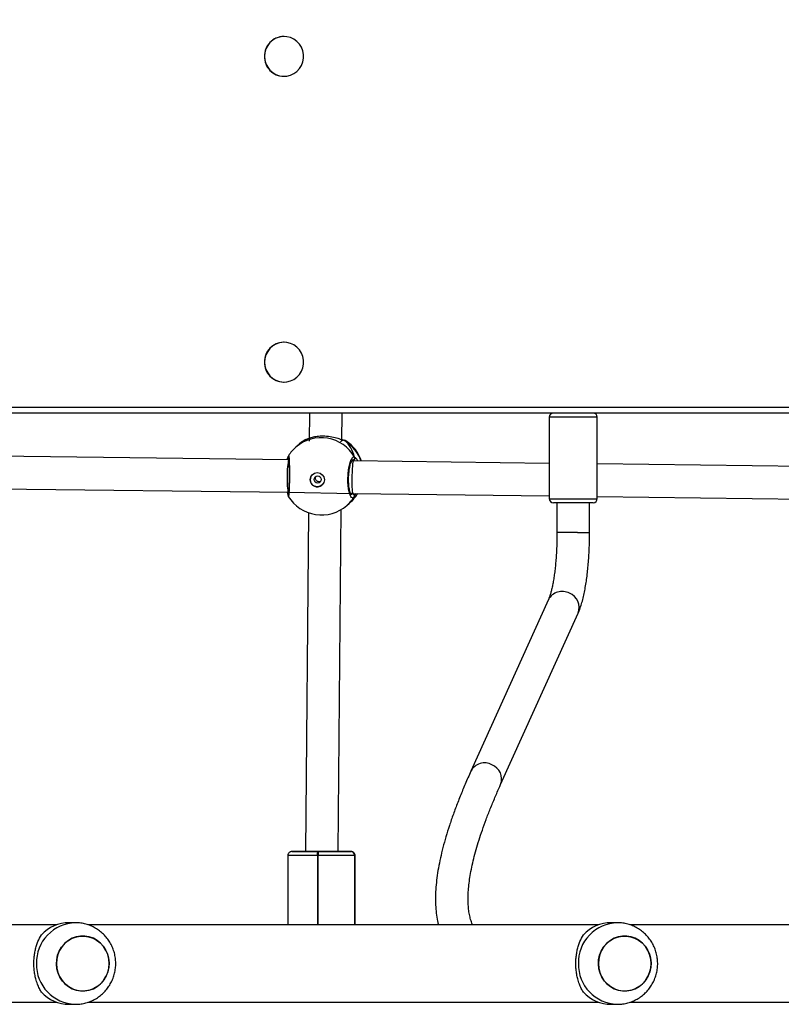
# Model space of a CAD drawing. Units: inches. Extents: x -159 to 5200, y 76 to 2220.
# Drawn here: x 829 to 866, y 586 to 634 of the extents above; entities that cross this region are included whole.
import ezdxf

# ---------------------------------------------------------------- set-up
doc = ezdxf.new("R2010")
doc.units = ezdxf.units.IN
doc.header["$MEASUREMENT"] = 0
doc.layers.add('VP-EQ', color=7, linetype='Continuous', true_color=0x8a3492)
doc.styles.get("Standard").update_dxf_attribs({"font": 'arial.ttf'})
doc.dimstyles.get("Standard").update_dxf_attribs({"dimtxt": 14, "dimasz": 20, "dimexe": 20, "dimexo": 50, "dimgap": 20, "dimtad": 0, "dimdec": 0, "dimzin": 0, "dimdsep": 46, "dimtxsty": 'Standard', "dimcen": -0.09, "dimadec": 0, "dimazin": 0, "dimtfac": 1, "dimtdec": 4, "dimtofl": 0, "dimtmove": 0, "dimatfit": 3, "dimfxl": 70, "dimfxlon": 1, "dimtolj": 1, "dimtzin": 0, "dimarcsym": 0})

# ---------------------------------------------------------------- blocks, each defined once
blk = doc.blocks.new('*D144')
at = {"layer": 'Defpoints', "color": 0}
for p in [(1689.18, 1284.099), (407.022, 708.813), (1689.18, 624.585)]:
    blk.add_point(p, dxfattribs=at)
at = {"layer": 'VP-EQ', "color": 0, "lineweight": -2}
for p, q in [((407.022, 1214.099), (407.022, 1304.099)), ((1689.18, 1214.099), (1689.18, 1304.099)), ((427.022, 1284.099), (1003.821, 1284.099)), ((1669.18, 1284.099), (1084.365, 1284.099))]:
    blk.add_line(p, q, dxfattribs=at)
at = {"layer": 'VP-EQ', "color": 0}
for points in [[(427.022, 1287.432), (427.022, 1280.766), (407.022, 1284.099)], [(1669.18, 1280.766), (1669.18, 1287.432), (1689.18, 1284.099)]]:
    blk.add_solid(points, dxfattribs=at)
at = {"layer": 'VP-EQ', "color": 0, "insert": (1044.093, 1284.099), "char_height": 14, "attachment_point": 5}
blk.add_mtext('\\A1;1285', dxfattribs=at)
blk = doc.blocks.new('*D147')
at = {"layer": 'Defpoints', "color": 0}
for p in [(1839.174, 1377.474), (204.622, 661.563), (1839.174, 624.585)]:
    blk.add_point(p, dxfattribs=at)
at = {"layer": 'VP-EQ', "color": 0, "lineweight": -2}
for p, q in [((204.622, 1307.474), (204.622, 1397.474)), ((1839.174, 1307.474), (1839.174, 1397.474)), ((224.622, 1377.474), (1006.962, 1377.474)), ((1819.174, 1377.474), (1087.506, 1377.474))]:
    blk.add_line(p, q, dxfattribs=at)
at = {"layer": 'VP-EQ', "color": 0}
for points in [[(224.622, 1380.807), (224.622, 1374.141), (204.622, 1377.474)], [(1819.174, 1374.141), (1819.174, 1380.807), (1839.174, 1377.474)]]:
    blk.add_solid(points, dxfattribs=at)
at = {"layer": 'VP-EQ', "color": 0, "insert": (1047.234, 1377.474), "char_height": 14, "attachment_point": 5}
blk.add_mtext('\\A1;1635', dxfattribs=at)
blk = doc.blocks.new('WD1580')
at = {"color": 7, "linetype": 'Continuous', "lineweight": 25}
for p, q in [((26732.36, 17782.84), (26732.24, 17782.84)), ((26732.24, 17763.34), (26732.36, 17763.34)), ((26732.36, 17632.84), (26732.24, 17632.84)), ((26732.24, 17613.34), (26732.36, 17613.34)), ((27753.7, 17598.09), (26336.99, 17598.09)), ((27758.17, 17598.09), (26568.83, 17598.09)), ((26744.82, 17598.09), (26744.7, 17584.38)), ((26760.7, 17584.43), (26760.82, 17598.09)), ((26862.48, 17596.09), (26862.48, 17556.09)), ((26885.98, 17556.09), (26885.98, 17596.09)), ((26739.28, 17582.4), (26738.18, 17581.45)), ((26739.82, 17582.88), (26739.28, 17582.4)), ((26742.95, 17585.07), (26742.77, 17584.98)), ((26742.85, 17585.03), (26742.77, 17584.98)), ((26761.77, 17584.75), (26761.75, 17584.76)), ((26734.64, 17575.25), (26570.85, 17577.19)), ((26766.31, 17574.64), (26765.57, 17574.66)), ((26766.09, 17575.05), (26765.89, 17575.05)), ((26766.09, 17575.05), (26765.93, 17575.05)), ((26862.48, 17573.44), (26766.31, 17574.64)), ((27001.82, 17571.69), (26885.98, 17573.14)), ((26570.85, 17561.19), (26734.58, 17559.25)), ((26734.26, 17558.3), (26734.03, 17559.26)), ((26734.25, 17558.16), (26734.25, 17558.15)), ((26734.57, 17559.25), (26766.06, 17558.64)), ((26765.93, 17558.59), (26765.01, 17558.61)), ((26765.94, 17558.59), (26765.01, 17558.61)), ((26766.06, 17558.64), (26862.48, 17557.44)), ((26885.98, 17557.14), (27001.7, 17555.69)), ((26763.18, 17552.83), (26764.27, 17553.78)), ((26764.27, 17553.78), (26764.81, 17554.26)), ((26883.98, 17554.09), (26864.48, 17554.09)), ((26866.23, 17554.09), (26866.23, 17539.54)), ((26882.23, 17539.54), (26882.23, 17554.09)), ((26744.38, 17549.22), (26742.87, 17383.08)), ((26758.87, 17383.04), (26760.39, 17550.81)), ((26862.06, 17506.6), (26824.03, 17422.48)), ((26838.61, 17415.88), (26876.64, 17500.01)), ((26734.17, 17381.04), (26734.17, 17347.09)), ((26736.28, 17383.04), (26736.26, 17383.04)), ((26741.95, 17383.04), (26736.28, 17383.04)), ((26736.3, 17383.04), (26736.28, 17383.04)), ((26742.87, 17383.04), (26742.35, 17383.04)), ((26742.87, 17383.08), (26742.87, 17383.04)), ((26749.08, 17381.04), (26748.68, 17381.04)), ((26748.9, 17383.04), (26749.3, 17383.04)), ((26759.43, 17383.04), (26758.87, 17383.04)), ((26765.11, 17383.04), (26759.84, 17383.04)), ((26759.87, 17383.04), (26759.84, 17383.04)), ((26765.08, 17383.04), (26765.11, 17383.04)), ((26765.11, 17383.04), (26765.13, 17383.04)), ((26767.09, 17381.04), (26767.07, 17381.04)), ((26767.09, 17347.09), (26767.09, 17381.04)), ((26767.11, 17381.04), (26767.09, 17381.04)), ((26767.21, 17347.09), (26767.21, 17381.04)), ((26620.95, 17347.09), (26547.27, 17347.09)), ((26630, 17348.09), (26626.92, 17348.09)), ((26886.82, 17347.09), (26636.11, 17347.09)), ((26895.87, 17348.09), (26892.79, 17348.09)), ((27152.69, 17347.09), (26901.98, 17347.09)), ((26547.27, 17309.09), (26620.95, 17309.09)), ((26626.92, 17308.09), (26630, 17308.09)), ((26636.13, 17309.09), (26886.82, 17309.09)), ((26892.79, 17308.09), (26895.87, 17308.09)), ((26902, 17309.09), (27152.69, 17309.09))]:
    blk.add_line(p, q, dxfattribs=at)
at = {"color": 8, "linetype": 'Continuous', "lineweight": 25}
for p, q in [((26336.99, 17601.09), (27754.3, 17601.09)), ((26885.98, 17596.09), (26862.48, 17596.09)), ((26762.16, 17584.6), (26762.02, 17584.64)), ((26766.53, 17574.64), (26766.09, 17575.05)), ((26765.18, 17558.15), (26765.94, 17558.59)), ((26862.48, 17556.09), (26885.98, 17556.09)), ((26876.35, 17539.54), (26866.23, 17539.54)), ((26876.35, 17539.54), (26882.23, 17539.54)), ((26736.26, 17383.04), (26736.17, 17383.04)), ((26741.87, 17383.04), (26741.95, 17383.04)), ((26748.68, 17381.04), (26748.68, 17347.09)), ((26749.08, 17347.09), (26749.08, 17381.04)), ((26767.07, 17381.04), (26767.07, 17347.09)), ((26767.11, 17347.09), (26767.11, 17381.04)), ((26767.21, 17381.04), (26767.11, 17381.04))]:
    blk.add_line(p, q, dxfattribs=at)
at = {"color": 7, "linetype": 'Continuous', "lineweight": 25, "flags": 128}
for points in [[(26722.81, 17773.09), (26722.98, 17771.25), (26723.49, 17769.47), (26724.32, 17767.82), (26725.45, 17766.36), (26726.82, 17765.15), (26728.39, 17764.22), (26730.11, 17763.62), (26731.91, 17763.35), (26733.72, 17763.44), (26735.48, 17763.88), (26737.14, 17764.65), (26738.62, 17765.72), (26739.87, 17767.07), (26740.85, 17768.63), (26741.53, 17770.35), (26741.87, 17772.17), (26741.87, 17774.02), (26741.53, 17775.84), (26740.85, 17777.56), (26739.87, 17779.12), (26738.62, 17780.46), (26737.14, 17781.54), (26735.48, 17782.31), (26733.72, 17782.74), (26731.91, 17782.83), (26730.11, 17782.57), (26728.39, 17781.96), (26726.82, 17781.04), (26725.45, 17779.82), (26724.32, 17778.36), (26723.49, 17776.72), (26722.98, 17774.94), (26722.81, 17773.09)], [(26722.81, 17623.09), (26722.98, 17621.25), (26723.49, 17619.47), (26724.32, 17617.82), (26725.45, 17616.36), (26726.82, 17615.15), (26728.39, 17614.22), (26730.11, 17613.62), (26731.91, 17613.35), (26733.72, 17613.44), (26735.48, 17613.88), (26737.14, 17614.65), (26738.62, 17615.72), (26739.87, 17617.07), (26740.85, 17618.62), (26741.53, 17620.35), (26741.87, 17622.17), (26741.87, 17624.02), (26741.53, 17625.84), (26740.85, 17627.56), (26739.87, 17629.12), (26738.62, 17630.46), (26737.14, 17631.54), (26735.48, 17632.31), (26733.72, 17632.74), (26731.91, 17632.83), (26730.11, 17632.57), (26728.39, 17631.96), (26726.82, 17631.03), (26725.45, 17629.82), (26724.32, 17628.36), (26723.49, 17626.72), (26722.98, 17624.94), (26722.81, 17623.09)], [(26736.17, 17383.04), (26736.19, 17383.04), (26736.47, 17383.04), (26737.09, 17383.04), (26738.05, 17383.04), (26739.31, 17383.04), (26740.85, 17383.04), (26742.62, 17383.04), (26744.59, 17383.04), (26746.7, 17383.04), (26748.9, 17383.04)], [(26741.96, 17383.04), (26741.58, 17383.04), (26739.94, 17383.04), (26738.57, 17383.04), (26737.48, 17383.04), (26736.72, 17383.04), (26736.3, 17383.04)], [(26759.84, 17383.04), (26759.5, 17383.04), (26758.83, 17383.04), (26757.84, 17383.04), (26756.57, 17383.04), (26755.08, 17383.04), (26753.43, 17383.04), (26751.67, 17383.04), (26749.88, 17383.04), (26748.13, 17383.04), (26746.49, 17383.04), (26745.02, 17383.04), (26743.78, 17383.04), (26742.83, 17383.04), (26742.19, 17383.04), (26741.89, 17383.04), (26741.87, 17383.04)], [(26742.28, 17383.04), (26742.38, 17383.04), (26742.87, 17383.04)], [(26767.07, 17381.04), (26766.59, 17381.04), (26765.72, 17381.04), (26764.49, 17381.04), (26762.92, 17381.04), (26761.06, 17381.04), (26758.94, 17381.04), (26756.63, 17381.04), (26754.17, 17381.04), (26751.63, 17381.04), (26749.08, 17381.04)], [(26749.3, 17383.04), (26751.54, 17383.04), (26753.77, 17383.04), (26755.92, 17383.04), (26757.95, 17383.04), (26759.81, 17383.04), (26761.44, 17383.04), (26762.82, 17383.04), (26763.9, 17383.04), (26764.66, 17383.04), (26765.08, 17383.04)], [(26765.13, 17383.04), (26765.2, 17383.04), (26764.92, 17383.04), (26764.29, 17383.04), (26763.34, 17383.04), (26762.08, 17383.04), (26760.54, 17383.04), (26759.84, 17383.04)], [(26645.93, 17324.05), (26645.12, 17321.99), (26644.01, 17320.09), (26642.6, 17318.41), (26640.96, 17316.99), (26639.11, 17315.88), (26637.11, 17315.1), (26635.02, 17314.67), (26632.89, 17314.61), (26630.78, 17314.92), (26628.74, 17315.59), (26626.84, 17316.6), (26625.12, 17317.92), (26623.64, 17319.52), (26622.42, 17321.35), (26621.51, 17323.37), (26620.94, 17325.51), (26620.7, 17327.73), (26620.82, 17329.96), (26621.29, 17332.13), (26622.09, 17334.2), (26623.21, 17336.1), (26624.61, 17337.78), (26626.26, 17339.19), (26628.11, 17340.31), (26630.1, 17341.09), (26632.2, 17341.51), (26634.33, 17341.57), (26636.44, 17341.26), (26638.48, 17340.6), (26640.38, 17339.59), (26642.09, 17338.27), (26643.58, 17336.67), (26644.79, 17334.83), (26645.7, 17332.82), (26646.28, 17330.67), (26646.51, 17328.45), (26646.4, 17326.23), (26645.93, 17324.05)], [(26646.52, 17328.09), (26646.34, 17330.31), (26645.82, 17332.48), (26644.96, 17334.52), (26643.8, 17336.38), (26642.35, 17338.02), (26640.67, 17339.39), (26638.79, 17340.46), (26636.78, 17341.18), (26634.67, 17341.55), (26632.54, 17341.55), (26630.44, 17341.18), (26628.42, 17340.46), (26626.55, 17339.39), (26624.86, 17338.02), (26623.42, 17336.38), (26622.25, 17334.52), (26621.4, 17332.48), (26620.87, 17330.31), (26620.7, 17328.09), (26620.87, 17325.87), (26621.4, 17323.71), (26622.25, 17321.67), (26623.42, 17319.8), (26624.86, 17318.16), (26626.55, 17316.79), (26628.42, 17315.73), (26630.44, 17315.01), (26632.54, 17314.64), (26634.67, 17314.64), (26636.78, 17315.01), (26638.79, 17315.73), (26640.67, 17316.79), (26642.35, 17318.16), (26643.8, 17319.8), (26644.96, 17321.67), (26645.82, 17323.71), (26646.34, 17325.87), (26646.52, 17328.09)], [(26911.8, 17324.05), (26910.99, 17321.99), (26909.88, 17320.09), (26908.47, 17318.41), (26906.83, 17316.99), (26904.98, 17315.88), (26902.98, 17315.1), (26900.89, 17314.67), (26898.76, 17314.61), (26896.65, 17314.92), (26894.61, 17315.59), (26892.71, 17316.6), (26890.99, 17317.92), (26889.51, 17319.52), (26888.29, 17321.35), (26887.38, 17323.37), (26886.8, 17325.51), (26886.57, 17327.73), (26886.69, 17329.96), (26887.16, 17332.13), (26887.96, 17334.2), (26889.08, 17336.1), (26890.48, 17337.78), (26892.13, 17339.19), (26893.98, 17340.31), (26895.97, 17341.09), (26898.07, 17341.51), (26900.2, 17341.57), (26902.31, 17341.26), (26904.35, 17340.6), (26906.25, 17339.59), (26907.97, 17338.27), (26909.45, 17336.67), (26910.66, 17334.83), (26911.57, 17332.82), (26912.15, 17330.67), (26912.38, 17328.45), (26912.27, 17326.23), (26911.8, 17324.05)], [(26912.39, 17328.09), (26912.21, 17330.31), (26911.69, 17332.48), (26910.83, 17334.52), (26909.67, 17336.38), (26908.22, 17338.02), (26906.54, 17339.39), (26904.66, 17340.46), (26902.65, 17341.18), (26900.54, 17341.55), (26898.41, 17341.55), (26896.31, 17341.18), (26894.29, 17340.46), (26892.42, 17339.39), (26890.73, 17338.02), (26889.29, 17336.38), (26888.12, 17334.52), (26887.27, 17332.48), (26886.74, 17330.31), (26886.57, 17328.09), (26886.74, 17325.87), (26887.27, 17323.71), (26888.12, 17321.67), (26889.29, 17319.8), (26890.73, 17318.16), (26892.42, 17316.79), (26894.29, 17315.73), (26896.31, 17315.01), (26898.41, 17314.64), (26900.54, 17314.64), (26902.65, 17315.01), (26904.66, 17315.73), (26906.54, 17316.79), (26908.22, 17318.16), (26909.67, 17319.8), (26910.83, 17321.67), (26911.69, 17323.71), (26912.21, 17325.87), (26912.39, 17328.09)]]:
    blk.add_lwpolyline(points, dxfattribs=at)
at = {"color": 8, "linetype": 'Continuous', "lineweight": 25, "flags": 128}
for points in [[(26742.77, 17584.98), (26740.62, 17583.54), (26739.82, 17582.88)], [(26770.15, 17574.59), (26770.15, 17574.59), (26769.13, 17577), (26767.8, 17579.24), (26766.17, 17581.28), (26764.28, 17583.08), (26762.16, 17584.6)], [(26748.68, 17381.04), (26746.17, 17381.04), (26743.76, 17381.04), (26741.52, 17381.04), (26739.5, 17381.04), (26737.75, 17381.04), (26736.31, 17381.04), (26735.22, 17381.04), (26734.51, 17381.04), (26734.19, 17381.04), (26734.17, 17381.04)]]:
    blk.add_lwpolyline(points, dxfattribs=at)
at = {"color": 7, "linetype": 'Continuous', "lineweight": 25}
for centre, radius in [((26748.66, 17565.4), 3.49), ((26748.86, 17565.53), 1.74)]:
    blk.add_circle(centre, radius, dxfattribs=at)
for centre, radius, start, end in [((26732.34, 17773.19), 9.65, 90.5609, 180.6001), ((26732.33, 17772.98), 9.64, 179.3479, 269.4909), ((26732.34, 17623.19), 9.65, 90.5609, 180.6002), ((26732.33, 17622.98), 9.64, 179.348, 269.491), ((26864.48, 17596.09), 2, 90, 180), ((26883.98, 17596.09), 2, 0, 90), ((26750.68, 17567.14), 19, 131.1287, 148.1437), ((26752.32, 17568.57), 19, 120.1628, 131.1287), ((26752.32, 17568.57), 19, 18.4848, 56.9657), ((26766.07, 17576.07), 1.02, 270.817, 27.201), ((26748.63, 17565.42), 3.45, 131.1831, 179.5795), ((26748.69, 17565.41), 3.5, 179.3263, 310.5335), ((26735.2, 17558.22), 0.951, 134.7364, 183.0416), ((26750.68, 17567.14), 19, 211.3283, 311.1287), ((26752.32, 17568.57), 19, 311.1287, 328.4053), ((26765.89, 17557.57), 1.02, 333.116, 87.6983), ((26864.48, 17556.09), 2, 180, 270), ((26883.98, 17556.09), 2, 270, 0), ((26753.39, 17381.54), 4.74, 161.4746, 185.9809), ((26753.79, 17381.54), 4.74, 161.4746, 185.9809), ((26765.08, 17381.05), 1.99, 359.8379, 89.8154), ((26765.1, 17381.05), 1.99, 359.8379, 89.8154), ((26765.12, 17381.05), 1.99, 359.8242, 89.8291), ((26627, 17329.38), 18.72, 90.226, 136.9416), ((26892.87, 17329.38), 18.72, 90.226, 136.9416), ((26627, 17326.81), 18.72, 223.0584, 269.774), ((26892.87, 17326.81), 18.72, 223.0584, 269.774)]:
    blk.add_arc(centre, radius, start, end, dxfattribs=at)
at = {"color": 8, "linetype": 'Continuous', "lineweight": 25}
for centre, radius, start, end in [((26750.55, 17567.1), 18.94, 29.8656, 130.7421), ((26735.4, 17576.64), 0.984, 165.5096, 210.6729), ((26750.94, 17566.85), 18.61, 311.1275, 328.4662), ((26752.56, 17568.28), 18.62, 311.1314, 328.7209), ((26868.74, 17503.09), 7.55, 61.5738, 152.2935), ((26869.62, 17502.72), 7.52, 338.933, 68.8667), ((26830.71, 17418.97), 7.54, 61.5705, 152.3122), ((26831.59, 17418.59), 7.52, 338.9622, 68.8662), ((26630.43, 17328.53), 19.57, 91.2444, 181.278), ((26896.3, 17328.53), 19.57, 91.2435, 181.2775), ((26630.44, 17327.66), 19.57, 178.7264, 268.4715), ((26896.31, 17327.66), 19.57, 178.7269, 268.4724)]:
    blk.add_arc(centre, radius, start, end, dxfattribs=at)
at = {"color": 7, "linetype": 'Continuous', "lineweight": 25}
for centre, major_axis, ratio, start_param, end_param in [((26748.25, 17565.02), (11.12, 21.51), 0.745612, 0.890985, 1.083957), ((26748.25, 17565.02), (11.12, 21.51), 0.745612, 0.890985, 1.083957), ((26748.25, 17565.02), (11.12, 21.51), 0.745612, 5.603374, 6.095814), ((26748.25, 17565.02), (11.12, 21.51), 0.745612, 5.603374, 6.095814), ((26766.19, 17566.64), (0.13, 8), 0.07176, 0.000247, 1.665648), ((26766.19, 17566.64), (0.13, 8), 0.07176, 1.665648, 3.141839), ((26748.25, 17565.02), (18.76, -7.41), 0.681444, 5.944605, 6.244073), ((26748.25, 17565.02), (18.76, -7.41), 0.681444, 5.944605, 6.244073)]:
    blk.add_ellipse(centre, major_axis=major_axis, ratio=ratio, start_param=start_param, end_param=end_param, dxfattribs=at)
at = {"color": 8, "linetype": 'Continuous', "lineweight": 25}
blk.add_ellipse((26734.7, 17567.25), major_axis=(0.12, 8), ratio=0.10855, start_param=0.2405, end_param=3.141182, dxfattribs=at)
at = {"color": 7, "linetype": 'Continuous', "lineweight": 25}
for points, knots in [([(26762.02, 17584.64), (26761.58, 17584.76), (26760.66, 17585.01), (26758.16, 17585.84), (26755.03, 17586.56), (26751.63, 17586.86), (26748.55, 17586.68), (26745.95, 17586.17), (26744.24, 17585.59), (26743.27, 17585.19), (26742.9, 17585.03), (26742.79, 17584.99), (26742.77, 17584.98)], [0, 0, 0, 0, 0.112223, 0.236854, 0.372227, 0.500153, 0.614864, 0.728448, 0.851313, 0.917257, 0.98312, 1, 1, 1, 1]), ([(26761.07, 17584.63), (26760.86, 17584.52), (26760.45, 17584.33), (26760.18, 17584.1), (26760.05, 17583.99)], [0, 0, 0, 0, 0.5385184, 1, 1, 1, 1]), ([(26761.76, 17584.76), (26761.75, 17584.75), (26761.75, 17584.75), (26761.74, 17584.76), (26761.74, 17584.76)], [0, 0, 0, 0, 0.866028, 1, 1, 1, 1]), ([(26761.75, 17584.75), (26761.86, 17584.73), (26762, 17584.7), (26762.13, 17584.62), (26762.16, 17584.6)], [0, 0, 0, 0, 0.752647, 1, 1, 1, 1]), ([(26762.67, 17584.49), (26762.63, 17584.52), (26762.48, 17584.6), (26762.27, 17584.66), (26762.06, 17584.71), (26761.84, 17584.74), (26761.76, 17584.75)], [0, 0, 0, 0, 0.113759, 0.363492, 0.791497, 1, 1, 1, 1]), ([(26733.84, 17575.26), (26733.91, 17575.47), (26734.1, 17576.05), (26734.33, 17576.56), (26734.42, 17576.79), (26734.45, 17576.88)], [0, 0, 0, 0, 0.2528941, 0.7326403, 1, 1, 1, 1]), ([(26734.57, 17576.1), (26734.56, 17576.11), (26734.48, 17576.21), (26734.42, 17576.44), (26734.39, 17576.68), (26734.43, 17576.8), (26734.43, 17576.81)], [0, 0, 0, 0, 0.06109, 0.503858, 0.946287, 1, 1, 1, 1]), ([(26734.55, 17577.16), (26734.54, 17577.15), (26734.49, 17577.07), (26734.47, 17576.98), (26734.45, 17576.92), (26734.45, 17576.89)], [0, 0, 0, 0, 0.103264, 0.613018, 1, 1, 1, 1]), ([(26766.8, 17557.11), (26766.51, 17556.86), (26765.94, 17556.34), (26765.09, 17557.04), (26764.37, 17558.76), (26763.86, 17561.4), (26763.64, 17564.61), (26763.73, 17568.01), (26764.11, 17571.25), (26764.74, 17573.98), (26765.53, 17575.88), (26766.31, 17576.73), (26766.78, 17576.59), (26766.98, 17576.53)], [0, 0, 0, 0, 0.0947871, 0.1895686, 0.2843153, 0.3783798, 0.4713565, 0.5633826, 0.6551222, 0.747395, 0.8407, 0.9350087, 1, 1, 1, 1]), ([(26766.98, 17576.53), (26767.02, 17576.43), (26767.11, 17576.22), (26767.11, 17575.87), (26767, 17575.55), (26766.78, 17575.29), (26766.5, 17575.11), (26766.25, 17575.05), (26766.11, 17575.05), (26766.09, 17575.05)], [0, 0, 0, 0, 0.161701, 0.323409, 0.483729, 0.642304, 0.800624, 0.960351, 1, 1, 1, 1]), ([(26766.09, 17575.05), (26766.2, 17575.06), (26766.42, 17575.07), (26766.73, 17575.24), (26766.96, 17575.49), (26767.09, 17575.8), (26767.12, 17576.14), (26767.05, 17576.39), (26766.99, 17576.51), (26766.98, 17576.53)], [0, 0, 0, 0, 0.161815, 0.323596, 0.483737, 0.642198, 0.800636, 0.960396, 1, 1, 1, 1]), ([(26734.54, 17576.38), (26734.54, 17576.38), (26734.53, 17576.4), (26734.56, 17576.29), (26734.59, 17575.98), (26734.64, 17575.37), (26734.69, 17574.44), (26734.74, 17573.24), (26734.78, 17571.82), (26734.81, 17570.25), (26734.82, 17568.57), (26734.82, 17566.85), (26734.8, 17565.15), (26734.77, 17563.52), (26734.72, 17562), (26734.66, 17560.67), (26734.6, 17559.55), (26734.53, 17558.73), (26734.48, 17558.28), (26734.44, 17558.08), (26734.44, 17558.1), (26734.45, 17558.11)], [0, 0, 0, 0, 0.001881, 0.032842, 0.077245, 0.133634, 0.195898, 0.259294, 0.323386, 0.387304, 0.451101, 0.514879, 0.57842, 0.64218, 0.705832, 0.769793, 0.833521, 0.897159, 0.952194, 0.990802, 1, 1, 1, 1]), ([(26765.34, 17558.1), (26765.31, 17558.12), (26765.27, 17558.15), (26765.02, 17558.53), (26764.76, 17559.19), (26764.5, 17560.13), (26764.27, 17561.33), (26764.1, 17562.74), (26764.01, 17564.31), (26763.99, 17565.96), (26764.06, 17567.64), (26764.21, 17569.28), (26764.42, 17570.82), (26764.7, 17572.21), (26765.02, 17573.4), (26765.36, 17574.28), (26765.66, 17574.86), (26765.9, 17575.14), (26765.91, 17575.15), (26765.92, 17575.15)], [0, 0, 0, 0, 0.049596, 0.102514, 0.157995, 0.217717, 0.280056, 0.343725, 0.407916, 0.472598, 0.53699, 0.601613, 0.665984, 0.730192, 0.794366, 0.857179, 0.911913, 0.963566, 1, 1, 1, 1]), ([(26750.29, 17564.58), (26750.17, 17564.53), (26749.87, 17564.39), (26749.33, 17564.38), (26748.77, 17564.54), (26748.28, 17564.88), (26747.93, 17565.36), (26747.75, 17565.93), (26747.8, 17566.51), (26747.92, 17566.92), (26748.06, 17567.08), (26748.08, 17567.1)], [0, 0, 0, 0, 0.089217, 0.217717, 0.344308, 0.47168, 0.601541, 0.731595, 0.859344, 0.985862, 1, 1, 1, 1]), ([(26734.26, 17558.26), (26734.25, 17558.3), (26734.24, 17558.45), (26734.33, 17558.7), (26734.47, 17558.86), (26734.54, 17558.93)], [0, 0, 0, 0, 0.16036, 0.592135, 1, 1, 1, 1]), ([(26734.25, 17558.17), (26734.27, 17558), (26734.3, 17557.74), (26734.33, 17557.52), (26734.43, 17557.33), (26734.46, 17557.27)], [0, 0, 0, 0, 0.563028, 0.86595, 1, 1, 1, 1]), ([(26765.94, 17558.59), (26766.05, 17558.58), (26766.27, 17558.55), (26766.57, 17558.38), (26766.8, 17558.13), (26766.93, 17557.82), (26766.95, 17557.49), (26766.88, 17557.25), (26766.81, 17557.14), (26766.8, 17557.11)], [0, 0, 0, 0, 0.161841, 0.323649, 0.483699, 0.642205, 0.800659, 0.960468, 1, 1, 1, 1]), ([(26766.8, 17557.11), (26766.85, 17557.21), (26766.94, 17557.41), (26766.94, 17557.75), (26766.84, 17558.06), (26766.63, 17558.33), (26766.35, 17558.51), (26766.1, 17558.58), (26765.96, 17558.59), (26765.94, 17558.59)], [0, 0, 0, 0, 0.161661, 0.323398, 0.483739, 0.64246, 0.800771, 0.960316, 1, 1, 1, 1]), ([(26866.23, 17539.54), (26866.23, 17538.94), (26866.22, 17537.21), (26866.16, 17534.35), (26866.04, 17531), (26865.84, 17527.74), (26865.59, 17524.58), (26865.29, 17521.57), (26864.94, 17518.74), (26864.54, 17516.11), (26864.1, 17513.71), (26863.64, 17511.59), (26863.17, 17509.76), (26862.71, 17508.26), (26862.33, 17507.22), (26862.14, 17506.77), (26862.06, 17506.6)], [0, 0, 0, 0, 0.041692, 0.121038, 0.20033, 0.279465, 0.358358, 0.436901, 0.514965, 0.59238, 0.668927, 0.744314, 0.818147, 0.889924, 0.959013, 1, 1, 1, 1]), ([(26876.64, 17500.01), (26876.81, 17500.39), (26877.33, 17501.59), (26878.09, 17503.75), (26878.89, 17506.55), (26879.57, 17509.48), (26880.16, 17512.52), (26880.67, 17515.69), (26881.1, 17518.99), (26881.46, 17522.4), (26881.76, 17525.91), (26881.98, 17529.5), (26882.14, 17533.16), (26882.22, 17536.51), (26882.22, 17538.64), (26882.23, 17539.54)], [0, 0, 0, 0, 0.042899, 0.136643, 0.226158, 0.311384, 0.393848, 0.474555, 0.554104, 0.632866, 0.71108, 0.788915, 0.866494, 0.94391, 1, 1, 1, 1]), ([(26824.03, 17422.48), (26823.54, 17421.39), (26822.12, 17418.22), (26819.93, 17413.08), (26817.53, 17407.12), (26815.37, 17401.34), (26813.43, 17395.72), (26811.73, 17390.27), (26810.26, 17384.98), (26809.03, 17379.87), (26808.04, 17374.91), (26807.3, 17370.13), (26806.82, 17365.52), (26806.6, 17361.08), (26806.65, 17356.83), (26806.98, 17352.79), (26807.45, 17349.54), (26807.92, 17347.71), (26808.07, 17347.09)], [0, 0, 0, 0, 0.034342, 0.10049, 0.166723, 0.233085, 0.299588, 0.366244, 0.433059, 0.500035, 0.567161, 0.634404, 0.701689, 0.768854, 0.835692, 0.901913, 0.967179, 1, 1, 1, 1]), ([(26824.84, 17347.09), (26824.79, 17347.21), (26824.42, 17347.98), (26823.88, 17349.63), (26823.28, 17352.06), (26822.87, 17354.71), (26822.65, 17357.57), (26822.61, 17360.65), (26822.76, 17363.97), (26823.11, 17367.51), (26823.66, 17371.29), (26824.42, 17375.29), (26825.39, 17379.53), (26826.57, 17383.98), (26827.97, 17388.66), (26829.6, 17393.56), (26831.44, 17398.67), (26833.5, 17403.99), (26835.75, 17409.42), (26837.5, 17413.43), (26838.47, 17415.58), (26838.61, 17415.88)], [0, 0, 0, 0, 0.011517, 0.074918, 0.13552, 0.194274, 0.251925, 0.308956, 0.365679, 0.422289, 0.478894, 0.535563, 0.592346, 0.64927, 0.706344, 0.763571, 0.820945, 0.878457, 0.936098, 0.990911, 1, 1, 1, 1]), ([(26736.26, 17383.04), (26736.22, 17383.04), (26736.18, 17383.04), (26736.18, 17383.04), (26736.17, 17383.04), (26736.17, 17383.04), (26736.17, 17383.04), (26736.17, 17383.04), (26736.16, 17383.04), (26735.96, 17383.04), (26735.6, 17382.98), (26735.1, 17382.76), (26734.65, 17382.39), (26734.31, 17381.83), (26734.14, 17381.34), (26734.18, 17381.07), (26734.19, 17381.04)], [0, 0, 0, 0, 0.237505, 0.294139, 0.322813, 0.332421, 0.333866, 0.334511, 0.335432, 0.338511, 0.463099, 0.56246, 0.685631, 0.82874, 0.981438, 1, 1, 1, 1]), ([(26767.2, 17381.04), (26767.18, 17381.27), (26767.15, 17381.7), (26766.85, 17382.23), (26766.5, 17382.6), (26766.14, 17382.83), (26765.82, 17382.96), (26765.58, 17383.01), (26765.45, 17383.03), (26765.4, 17383.03)], [0, 0, 0, 0, 0.232792, 0.436368, 0.605116, 0.747644, 0.864689, 0.954932, 1, 1, 1, 1]), ([(26629.91, 17308.13), (26630.44, 17308.12), (26631.81, 17308.11), (26633.98, 17308.46), (26636.38, 17309.1), (26638.67, 17310.06), (26640.83, 17311.29), (26642.81, 17312.79), (26644.6, 17314.52), (26646.16, 17316.47), (26647.47, 17318.6), (26648.5, 17320.88), (26649.25, 17323.27), (26649.7, 17325.75), (26649.83, 17328.27), (26649.65, 17330.8), (26649.16, 17333.28), (26648.35, 17335.69), (26647.26, 17337.98), (26645.88, 17340.11), (26644.24, 17342.05), (26642.38, 17343.76), (26640.32, 17345.22), (26638.09, 17346.4), (26635.74, 17347.29), (26633.3, 17347.85), (26631.37, 17348.11), (26630.28, 17348.07), (26630.01, 17348.06)], [0, 0, 0, 0, 0.025636, 0.065414, 0.105123, 0.144794, 0.184444, 0.224106, 0.263805, 0.303559, 0.343388, 0.38331, 0.423329, 0.463454, 0.503678, 0.543994, 0.584381, 0.62482, 0.665285, 0.705755, 0.746195, 0.78659, 0.82691, 0.867143, 0.907286, 0.947319, 0.987253, 1, 1, 1, 1]), ([(26895.78, 17308.13), (26896.31, 17308.12), (26897.68, 17308.11), (26899.85, 17308.46), (26902.25, 17309.1), (26904.54, 17310.06), (26906.7, 17311.29), (26908.68, 17312.79), (26910.47, 17314.52), (26912.03, 17316.47), (26913.34, 17318.6), (26914.37, 17320.88), (26915.12, 17323.27), (26915.57, 17325.75), (26915.7, 17328.27), (26915.52, 17330.8), (26915.03, 17333.28), (26914.22, 17335.69), (26913.13, 17337.98), (26911.75, 17340.11), (26910.11, 17342.05), (26908.25, 17343.76), (26906.19, 17345.22), (26903.96, 17346.4), (26901.61, 17347.29), (26899.17, 17347.85), (26897.24, 17348.11), (26896.15, 17348.07), (26895.88, 17348.06)], [0, 0, 0, 0, 0.025643, 0.065414, 0.105122, 0.144793, 0.18445, 0.224113, 0.263806, 0.30356, 0.343392, 0.383312, 0.423333, 0.463457, 0.50368, 0.543995, 0.584382, 0.624822, 0.665286, 0.705756, 0.746196, 0.786591, 0.826917, 0.86715, 0.907286, 0.947319, 0.98726, 1, 1, 1, 1]), ([(26613.32, 17314.03), (26612.98, 17314.62), (26612.28, 17315.81), (26611.34, 17317.99), (26610.59, 17320.34), (26610.05, 17322.78), (26609.71, 17325.24), (26609.58, 17327.79), (26609.66, 17330.28), (26609.93, 17332.63), (26610.34, 17334.84), (26610.92, 17336.93), (26611.86, 17339.57), (26612.74, 17341.11), (26613.32, 17342.15)], [0, 0, 0, 0, 0.087997, 0.177675, 0.267254, 0.341835, 0.416354, 0.491267, 0.566176, 0.634539, 0.702941, 0.776223, 0.84956, 1, 1, 1, 1]), ([(26879.19, 17314.03), (26878.85, 17314.62), (26878.15, 17315.81), (26877.21, 17317.99), (26876.46, 17320.34), (26875.92, 17322.78), (26875.58, 17325.24), (26875.45, 17327.79), (26875.53, 17330.28), (26875.8, 17332.63), (26876.21, 17334.84), (26876.79, 17336.93), (26877.73, 17339.57), (26878.61, 17341.11), (26879.19, 17342.15)], [0, 0, 0, 0, 0.087997, 0.177679, 0.267254, 0.341835, 0.416356, 0.491268, 0.566176, 0.634539, 0.702941, 0.776224, 0.84956, 1, 1, 1, 1])]:
    blk.add_open_spline(points, degree=3, knots=knots, dxfattribs=at)
at = {"color": 8, "linetype": 'Continuous', "lineweight": 25}
for points, knots in [([(26762.66, 17584.47), (26762.67, 17584.48), (26762.74, 17584.52), (26762.43, 17584.56), (26762.16, 17584.6)], [0, 0, 0, 0, 0.1260081, 1, 1, 1, 1]), ([(26734.59, 17577.14), (26734.62, 17577.16), (26734.69, 17577.22), (26734.81, 17575.95), (26734.91, 17573.7), (26734.98, 17570.68), (26735, 17567.3), (26734.96, 17563.93), (26734.86, 17560.94), (26734.74, 17558.67), (26734.6, 17557.29), (26734.52, 17557.28), (26734.48, 17557.28)], [0, 0, 0, 0, 0.080161, 0.185322, 0.290443, 0.394809, 0.497966, 0.600068, 0.701855, 0.804229, 0.907753, 1, 1, 1, 1]), ([(26766.98, 17576.53), (26767.3, 17576.29), (26767.77, 17575.95), (26768.33, 17574.93), (26768.5, 17574.61)], [0, 0, 0, 0, 0.685517, 1, 1, 1, 1]), ([(26767.79, 17558.62), (26767.68, 17558.43), (26767.36, 17557.88), (26767.03, 17557.42), (26766.84, 17557.17), (26766.8, 17557.11)], [0, 0, 0, 0, 0.304233, 0.85807, 1, 1, 1, 1])]:
    blk.add_open_spline(points, degree=3, knots=knots, dxfattribs=at)
blk = doc.blocks.new('WD1580 2D_')
at = {"xscale": 0.1, "yscale": 0.1, "zscale": 0.1}
blk.add_blockref('WD1580', (-2207.952, -4865.622), dxfattribs=at)

msp = doc.modelspace()

# ---------------------------------------------------------------- block references
at = {"layer": 'VP-EQ', "color": 0}
msp.add_blockref('WD1580 2D_', (376.467, 3720.376), dxfattribs=at)

# ---------------------------------------------------------------- dimensions: what is measured, and where the dimension line sits
dim = msp.add_linear_dim(base=(1839.174, 1377.474), p1=(204.622, 661.563), p2=(1839.174, 624.585), dimstyle='Standard', override={"dimdec": 0}, dxfattribs=at)
dim.commit()
dim.dimension.update_dxf_attribs({"geometry": '*D147', "text_midpoint": (1047.234, 1377.474), "dimtype": 160})
dim = msp.add_linear_dim(base=(1689.18, 1284.099), p1=(407.022, 708.813), p2=(1689.18, 624.585), text='1285', dimstyle='Standard', dxfattribs=at)
dim.commit()
dim.dimension.update_dxf_attribs({"geometry": '*D144', "text_midpoint": (1044.093, 1284.099), "dimtype": 160})

doc.saveas('drawing.dxf')
